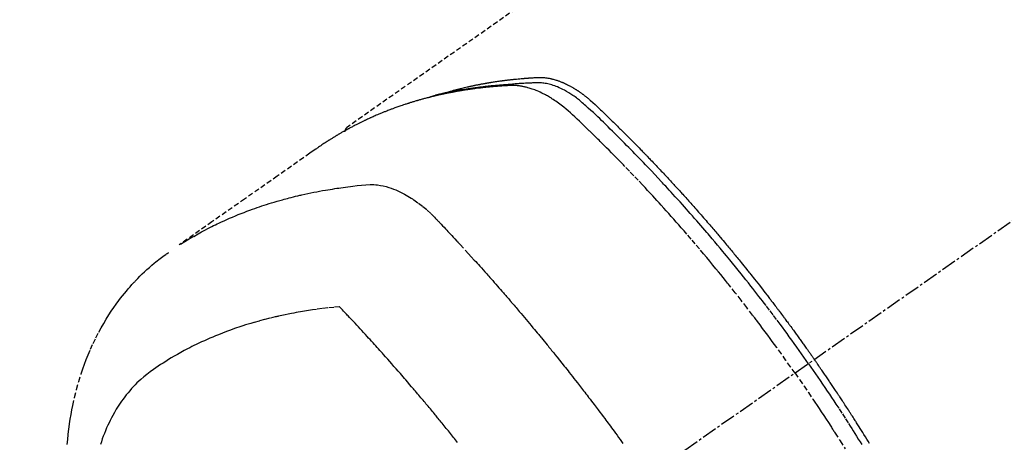
# Model space of a CAD drawing. Units: inches. Extents: x 0 to 26473, y -25 to 8845.
# Drawn here: x 2114 to 2164, y 7041 to 7062 of the extents above; entities that cross this region are included whole.
import ezdxf

# ---------------------------------------------------------------- set-up
doc = ezdxf.new("R2010")
doc.units = ezdxf.units.IN
doc.header["$MEASUREMENT"] = 0
doc.linetypes.add('CENTER2', pattern=[1.125, 0.75, -0.125, 0.125, -0.125])
doc.linetypes.add('HIDDEN', pattern=[0.375, 0.25, -0.125])
doc.layers.add('150-機器', color=8, linetype='Continuous')

# ---------------------------------------------------------------- blocks, each defined once
blk = doc.blocks.new('F402_H')
at = {"layer": '150-機器', "color": 13, "linetype": 'CENTER2'}
blk.add_line((0, 0), (244.018, -170.863), dxfattribs=at)
at = {"layer": '150-機器', "color": 13, "linetype": 'HIDDEN'}
blk.add_line((167.274, -89.124), (227.617, -131.376), dxfattribs=at)
for points in [[(222.87, -129.707), (222.806, -129.686), (222.741, -129.666), (222.677, -129.646), (222.612, -129.626), (222.558, -129.611), (222.503, -129.595), (222.448, -129.58), (222.393, -129.566), (222.37, -129.559), (222.347, -129.553), (222.325, -129.547), (222.302, -129.541), (222.265, -129.531), (222.228, -129.522), (222.192, -129.512), (222.155, -129.502), (222.123, -129.494), (222.09, -129.486), (222.058, -129.477), (222.026, -129.469), (221.989, -129.46), (221.951, -129.451), (221.914, -129.442), (221.877, -129.433), (221.812, -129.418), (221.747, -129.402), (221.682, -129.387), (221.617, -129.372), (221.589, -129.365), (221.561, -129.359), (221.533, -129.353), (221.505, -129.347), (221.477, -129.341), (221.449, -129.335), (221.42, -129.328), (221.392, -129.322), (221.364, -129.317), (221.335, -129.311), (221.307, -129.305), (221.278, -129.299), (221.259, -129.295), (221.241, -129.291), (221.222, -129.287), (221.203, -129.283), (221.165, -129.275), (221.128, -129.268), (221.09, -129.261), (221.052, -129.254), (221.023, -129.248), (220.995, -129.242), (220.966, -129.236), (220.938, -129.231), (220.899, -129.224), (220.861, -129.217), (220.823, -129.21), (220.785, -129.203), (220.757, -129.198), (220.728, -129.193), (220.699, -129.188), (220.671, -129.183), (220.642, -129.178), (220.613, -129.173), (220.584, -129.168), (220.555, -129.163), (220.536, -129.16), (220.517, -129.156), (220.497, -129.153), (220.478, -129.15), (220.459, -129.147), (220.44, -129.144), (220.42, -129.141), (220.401, -129.138), (220.353, -129.13), (220.305, -129.122), (220.257, -129.115), (220.208, -129.107), (220.17, -129.101), (220.131, -129.096), (220.092, -129.09), (220.054, -129.084), (220.015, -129.079), (219.976, -129.073), (219.937, -129.068), (219.897, -129.062), (219.873, -129.059), (219.849, -129.056), (219.824, -129.053), (219.8, -129.05), (219.756, -129.045), (219.712, -129.039), (219.668, -129.034), (219.624, -129.028), (219.585, -129.024), (219.546, -129.019), (219.506, -129.014), (219.467, -129.009), (219.438, -129.006), (219.408, -129.003), (219.379, -129), (219.349, -128.997), (219.32, -128.993), (219.29, -128.99), (219.26, -128.987), (219.23, -128.984), (219.211, -128.982), (219.191, -128.98), (219.171, -128.978), (219.152, -128.976), (219.072, -128.969), (218.993, -128.961), (218.913, -128.954), (218.834, -128.947), (218.804, -128.945), (218.774, -128.943), (218.744, -128.94), (218.715, -128.938), (218.685, -128.936), (218.655, -128.933), (218.625, -128.931), (218.595, -128.928), (218.575, -128.927), (218.555, -128.926), (218.535, -128.924), (218.514, -128.923), (218.464, -128.92), (218.414, -128.917), (218.364, -128.914), (218.314, -128.911), (218.263, -128.908), (218.213, -128.905), (218.163, -128.902), (218.112, -128.9), (218.071, -128.898), (218.03, -128.896), (217.989, -128.895), (217.947, -128.895), (217.907, -128.896), (217.866, -128.897), (217.825, -128.9), (217.785, -128.903), (217.746, -128.907), (217.707, -128.911), (217.668, -128.916), (217.63, -128.921), (217.59, -128.927), (217.55, -128.934), (217.51, -128.941), (217.47, -128.949), (217.442, -128.955), (217.414, -128.962), (217.386, -128.968), (217.358, -128.975), (217.31, -128.988), (217.262, -129), (217.215, -129.014), (217.167, -129.028), (217.135, -129.039), (217.103, -129.049), (217.071, -129.06), (217.04, -129.072), (217.004, -129.085), (216.969, -129.098), (216.933, -129.112), (216.898, -129.126), (216.872, -129.136), (216.846, -129.147), (216.82, -129.158), (216.795, -129.169), (216.745, -129.191), (216.696, -129.214), (216.647, -129.237), (216.599, -129.261), (216.563, -129.279), (216.527, -129.298), (216.492, -129.317), (216.456, -129.336), (216.426, -129.352), (216.397, -129.369), (216.367, -129.385), (216.338, -129.402), (216.318, -129.414), (216.299, -129.426), (216.279, -129.438), (216.26, -129.45), (216.237, -129.464), (216.214, -129.478), (216.191, -129.492), (216.168, -129.506), (216.148, -129.519), (216.129, -129.531), (216.109, -129.544), (216.09, -129.557), (216.067, -129.573), (216.044, -129.588), (216.021, -129.604), (215.998, -129.62), (215.975, -129.636), (215.952, -129.652), (215.929, -129.668), (215.906, -129.684), (215.886, -129.698), (215.867, -129.712), (215.847, -129.727), (215.828, -129.741), (215.805, -129.758), (215.783, -129.775), (215.76, -129.792), (215.738, -129.81), (215.709, -129.832), (215.68, -129.855), (215.651, -129.878), (215.623, -129.901), (215.6, -129.919), (215.578, -129.937), (215.556, -129.956), (215.535, -129.974), (215.513, -129.993), (215.491, -130.012), (215.469, -130.03), (215.447, -130.049), (215.331, -130.152), (215.218, -130.257), (215.106, -130.364), (214.995, -130.471), (214.942, -130.521), (214.888, -130.572), (214.835, -130.623), (214.782, -130.673), (214.755, -130.699), (214.729, -130.724), (214.702, -130.75), (214.675, -130.775), (214.609, -130.839), (214.543, -130.903), (214.477, -130.967), (214.411, -131.031), (214.358, -131.083), (214.305, -131.134), (214.252, -131.186), (214.2, -131.237), (214.147, -131.289), (214.094, -131.341), (214.041, -131.393), (213.989, -131.445), (213.949, -131.484), (213.909, -131.523), (213.87, -131.562), (213.831, -131.601), (213.791, -131.64), (213.752, -131.679), (213.713, -131.718), (213.673, -131.758), (213.621, -131.81), (213.568, -131.863), (213.515, -131.916), (213.463, -131.968), (213.45, -131.981), (213.437, -131.994), (213.423, -132.007), (213.41, -132.02), (213.371, -132.06), (213.332, -132.1), (213.293, -132.14), (213.254, -132.18), (213.175, -132.259), (213.097, -132.339), (213.019, -132.419), (212.94, -132.498), (212.901, -132.538), (212.862, -132.578), (212.824, -132.618), (212.785, -132.658), (212.758, -132.685), (212.732, -132.712), (212.706, -132.739), (212.68, -132.766), (212.654, -132.792), (212.629, -132.819), (212.603, -132.846), (212.577, -132.873), (212.538, -132.914), (212.499, -132.954), (212.46, -132.995), (212.421, -133.035), (212.369, -133.09), (212.317, -133.144), (212.266, -133.198), (212.214, -133.252), (212.162, -133.307), (212.11, -133.361), (212.058, -133.416), (212.007, -133.47), (211.955, -133.525), (211.904, -133.579), (211.852, -133.634), (211.801, -133.689), (211.75, -133.744), (211.699, -133.799), (211.648, -133.853), (211.596, -133.908), (211.545, -133.964), (211.494, -134.019), (211.443, -134.074), (211.392, -134.129), (211.353, -134.171), (211.315, -134.213), (211.277, -134.254), (211.239, -134.296), (211.175, -134.365), (211.112, -134.435), (211.048, -134.504), (210.985, -134.573), (210.946, -134.615), (210.908, -134.657), (210.87, -134.699), (210.832, -134.741), (210.781, -134.797), (210.731, -134.853), (210.68, -134.909), (210.63, -134.965), (210.579, -135.022), (210.529, -135.078), (210.479, -135.134), (210.428, -135.191), (210.378, -135.247), (210.328, -135.304), (210.278, -135.36), (210.227, -135.417), (210.165, -135.488), (210.102, -135.559), (210.039, -135.63), (209.977, -135.701), (209.914, -135.773), (209.852, -135.844), (209.789, -135.915), (209.727, -135.987), (209.665, -136.058), (209.603, -136.13), (209.541, -136.202), (209.479, -136.273), (209.429, -136.331), (209.38, -136.389), (209.33, -136.447), (209.281, -136.504), (209.231, -136.563), (209.181, -136.621), (209.132, -136.679), (209.082, -136.737), (209.046, -136.781), (209.009, -136.824), (208.972, -136.868), (208.935, -136.911), (208.873, -136.984), (208.812, -137.057), (208.75, -137.13), (208.689, -137.203), (208.64, -137.262), (208.592, -137.321), (208.543, -137.379), (208.494, -137.438), (208.446, -137.497), (208.397, -137.555), (208.348, -137.614), (208.299, -137.673), (208.251, -137.732), (208.202, -137.79), (208.154, -137.849), (208.105, -137.908), (208.057, -137.967), (208.009, -138.027), (207.961, -138.086), (207.913, -138.145), (207.841, -138.234), (207.768, -138.323), (207.696, -138.412), (207.624, -138.502), (207.588, -138.546), (207.552, -138.591), (207.517, -138.635), (207.481, -138.68), (207.421, -138.755), (207.362, -138.83), (207.302, -138.905), (207.243, -138.98), (207.16, -139.085), (207.077, -139.19), (206.994, -139.295), (206.912, -139.401), (206.841, -139.491), (206.77, -139.582), (206.7, -139.673), (206.629, -139.764), (206.594, -139.81), (206.559, -139.855), (206.523, -139.901), (206.488, -139.947), (206.459, -139.985), (206.429, -140.024), (206.399, -140.063), (206.37, -140.101), (206.33, -140.154), (206.289, -140.207), (206.249, -140.26), (206.208, -140.313), (206.185, -140.344), (206.162, -140.375), (206.138, -140.406), (206.115, -140.436), (206.091, -140.467), (206.068, -140.497), (206.045, -140.528), (206.022, -140.559), (206.01, -140.574), (205.999, -140.59), (205.987, -140.605), (205.976, -140.62), (205.93, -140.682), (205.884, -140.744), (205.838, -140.805), (205.792, -140.866), (205.769, -140.897), (205.746, -140.928), (205.723, -140.959), (205.7, -140.989), (205.665, -141.035), (205.631, -141.082), (205.596, -141.128), (205.562, -141.174), (205.539, -141.205), (205.516, -141.236), (205.493, -141.267), (205.47, -141.298), (205.425, -141.359), (205.379, -141.421), (205.334, -141.483), (205.289, -141.544), (205.255, -141.591), (205.221, -141.638), (205.187, -141.684), (205.154, -141.731), (205.12, -141.777), (205.086, -141.824), (205.052, -141.871), (205.018, -141.917), (204.984, -141.964), (204.95, -142.01), (204.916, -142.057), (204.883, -142.104), (204.849, -142.15), (204.816, -142.197), (204.782, -142.244), (204.749, -142.291), (204.716, -142.338), (204.682, -142.385), (204.649, -142.431), (204.616, -142.478), (204.593, -142.509), (204.571, -142.541), (204.549, -142.572), (204.527, -142.603), (204.502, -142.638), (204.478, -142.672), (204.453, -142.707), (204.429, -142.742), (204.414, -142.762), (204.4, -142.782), (204.386, -142.802), (204.371, -142.823), (204.355, -142.846), (204.338, -142.87), (204.322, -142.893), (204.305, -142.917), (204.289, -142.94), (204.272, -142.963), (204.256, -142.987), (204.24, -143.01)], [(204.534, -143.216), (204.651, -143.05), (204.768, -142.884), (204.885, -142.718), (205.003, -142.552), (205.126, -142.381), (205.25, -142.21), (205.374, -142.039), (205.498, -141.868), (205.613, -141.71), (205.729, -141.552), (205.845, -141.395), (205.962, -141.237), (206.136, -141.004), (206.311, -140.771), (206.487, -140.539), (206.664, -140.307), (206.752, -140.192), (206.841, -140.078), (206.929, -139.963), (207.018, -139.849), (207.119, -139.719), (207.221, -139.588), (207.323, -139.459), (207.425, -139.329), (207.546, -139.176), (207.667, -139.023), (207.789, -138.87), (207.911, -138.718), (208.052, -138.543), (208.193, -138.368), (208.335, -138.194), (208.478, -138.02), (208.563, -137.916), (208.649, -137.812), (208.735, -137.708), (208.821, -137.605), (208.955, -137.444), (209.089, -137.284), (209.224, -137.124), (209.359, -136.964), (209.427, -136.884), (209.495, -136.804), (209.563, -136.725), (209.631, -136.645), (209.728, -136.532), (209.826, -136.419), (209.923, -136.306), (210.021, -136.194), (210.128, -136.07), (210.236, -135.947), (210.345, -135.824), (210.453, -135.701), (210.552, -135.59), (210.65, -135.479), (210.749, -135.368), (210.848, -135.257), (210.967, -135.125), (211.086, -134.992), (211.205, -134.861), (211.325, -134.729), (211.415, -134.631), (211.505, -134.532), (211.596, -134.434), (211.686, -134.337), (211.737, -134.282), (211.787, -134.228), (211.837, -134.174), (211.888, -134.12), (212.059, -133.937), (212.231, -133.754), (212.403, -133.572), (212.576, -133.39), (212.688, -133.274), (212.801, -133.157), (212.913, -133.041), (213.026, -132.925), (213.128, -132.819), (213.23, -132.714), (213.333, -132.609), (213.436, -132.504), (213.538, -132.4), (213.641, -132.295), (213.744, -132.191), (213.847, -132.086), (213.971, -131.962), (214.095, -131.838), (214.219, -131.714), (214.344, -131.59), (214.458, -131.477), (214.572, -131.365), (214.687, -131.252), (214.801, -131.14), (214.895, -131.048), (214.988, -130.956), (215.082, -130.865), (215.177, -130.775), (215.304, -130.658), (215.433, -130.543), (215.562, -130.428), (215.69, -130.312), (215.746, -130.261), (215.801, -130.21), (215.858, -130.16), (215.914, -130.11), (215.96, -130.071), (216.006, -130.033), (216.053, -129.996), (216.1, -129.959), (216.156, -129.917), (216.212, -129.875), (216.269, -129.834), (216.326, -129.795), (216.43, -129.726), (216.536, -129.66), (216.643, -129.597), (216.752, -129.538), (216.838, -129.493), (216.926, -129.452), (217.014, -129.412), (217.103, -129.374), (217.171, -129.347), (217.24, -129.322), (217.309, -129.298), (217.379, -129.275), (217.447, -129.255), (217.516, -129.237), (217.585, -129.221), (217.654, -129.206), (217.715, -129.194), (217.776, -129.184), (217.837, -129.176), (217.898, -129.17), (217.977, -129.166), (218.055, -129.165), (218.133, -129.167), (218.212, -129.169), (218.248, -129.17), (218.285, -129.172), (218.322, -129.173), (218.358, -129.174), (218.4, -129.176), (218.442, -129.177), (218.485, -129.179), (218.527, -129.18), (218.615, -129.184), (218.703, -129.189), (218.791, -129.194), (218.879, -129.199), (218.915, -129.201), (218.951, -129.203), (218.987, -129.206), (219.024, -129.208), (219.073, -129.211), (219.122, -129.215), (219.172, -129.219), (219.221, -129.223), (219.284, -129.23), (219.348, -129.238), (219.411, -129.245), (219.474, -129.252), (219.522, -129.255), (219.571, -129.258), (219.619, -129.261), (219.668, -129.263), (219.702, -129.265), (219.735, -129.268), (219.769, -129.27), (219.803, -129.273), (219.903, -129.28), (220.004, -129.288), (220.105, -129.296), (220.205, -129.305), (220.258, -129.309), (220.31, -129.314), (220.363, -129.319), (220.416, -129.324), (220.453, -129.328), (220.491, -129.332), (220.529, -129.336), (220.567, -129.34), (220.605, -129.345), (220.643, -129.349), (220.681, -129.353), (220.719, -129.357), (220.771, -129.363), (220.822, -129.37), (220.874, -129.376), (220.926, -129.382), (220.983, -129.39), (221.04, -129.397), (221.096, -129.404), (221.153, -129.412), (221.19, -129.417), (221.228, -129.422), (221.265, -129.428), (221.303, -129.433), (221.34, -129.438), (221.377, -129.443), (221.415, -129.448), (221.452, -129.454), (221.49, -129.459), (221.527, -129.465), (221.564, -129.47), (221.601, -129.476), (221.675, -129.488), (221.75, -129.499), (221.824, -129.511), (221.898, -129.522), (221.926, -129.527), (221.954, -129.532), (221.982, -129.536), (222.01, -129.541), (222.056, -129.548), (222.102, -129.556), (222.149, -129.564), (222.195, -129.572), (222.246, -129.581), (222.297, -129.59), (222.347, -129.6), (222.398, -129.609), (222.457, -129.62), (222.517, -129.632), (222.576, -129.644), (222.635, -129.656), (222.662, -129.662), (222.689, -129.668), (222.716, -129.673), (222.743, -129.679), (222.797, -129.691), (222.851, -129.703), (222.906, -129.716), (222.96, -129.729), (223, -129.738), (223.04, -129.748), (223.08, -129.758), (223.121, -129.768), (223.147, -129.775), (223.174, -129.782), (223.201, -129.789), (223.227, -129.797), (223.284, -129.812), (223.341, -129.829), (223.398, -129.845), (223.454, -129.862)], [(205.21, -143.69), (205.437, -143.368), (205.665, -143.048), (205.894, -142.727), (206.124, -142.408), (206.236, -142.255), (206.348, -142.102), (206.461, -141.949), (206.574, -141.796), (206.703, -141.622), (206.833, -141.448), (206.964, -141.275), (207.094, -141.101), (207.127, -141.058), (207.159, -141.015), (207.192, -140.972), (207.225, -140.929), (207.253, -140.891), (207.282, -140.854), (207.31, -140.817), (207.339, -140.78), (207.624, -140.409), (207.911, -140.04), (208.2, -139.673), (208.49, -139.306), (208.54, -139.243), (208.591, -139.18), (208.642, -139.117), (208.692, -139.054), (208.811, -138.907), (208.93, -138.76), (209.049, -138.613), (209.169, -138.467), (209.323, -138.279), (209.478, -138.092), (209.633, -137.906), (209.789, -137.72), (209.997, -137.473), (210.206, -137.227), (210.416, -136.981), (210.626, -136.737), (210.697, -136.656), (210.767, -136.575), (210.837, -136.494), (210.908, -136.413), (211.032, -136.272), (211.156, -136.131), (211.28, -135.99), (211.405, -135.85), (211.529, -135.71), (211.654, -135.571), (211.779, -135.432), (211.905, -135.293), (212.013, -135.175), (212.121, -135.057), (212.229, -134.938), (212.337, -134.82), (212.464, -134.683), (212.591, -134.547), (212.718, -134.41), (212.845, -134.274), (213.064, -134.042), (213.283, -133.811), (213.503, -133.581), (213.724, -133.351), (213.761, -133.314), (213.797, -133.276), (213.834, -133.238), (213.871, -133.2), (214, -133.068), (214.13, -132.936), (214.26, -132.804), (214.39, -132.672), (214.519, -132.541), (214.65, -132.41), (214.78, -132.28), (214.911, -132.15), (214.967, -132.095), (215.023, -132.039), (215.079, -131.984), (215.136, -131.928), (215.323, -131.745), (215.511, -131.562), (215.699, -131.38), (215.888, -131.198), (216.001, -131.09), (216.114, -130.982), (216.228, -130.874), (216.343, -130.768), (216.45, -130.669), (216.56, -130.573), (216.67, -130.477), (216.783, -130.384), (216.848, -130.332), (216.915, -130.281), (216.982, -130.23), (217.05, -130.18), (217.116, -130.133), (217.183, -130.087), (217.251, -130.042), (217.319, -129.997), (217.349, -129.978), (217.378, -129.959), (217.408, -129.94), (217.438, -129.922), (217.493, -129.888), (217.548, -129.856), (217.603, -129.825), (217.659, -129.794), (217.697, -129.773), (217.735, -129.753), (217.773, -129.733), (217.811, -129.714), (217.886, -129.677), (217.961, -129.641), (218.037, -129.606), (218.114, -129.573), (218.176, -129.548), (218.239, -129.523), (218.302, -129.5), (218.365, -129.477), (218.418, -129.46), (218.471, -129.443), (218.525, -129.426), (218.578, -129.411), (218.623, -129.399), (218.667, -129.388), (218.712, -129.377), (218.757, -129.367), (218.792, -129.359), (218.828, -129.352), (218.864, -129.345), (218.901, -129.339), (218.936, -129.333), (218.971, -129.327), (219.006, -129.322), (219.042, -129.318), (219.095, -129.312), (219.149, -129.307), (219.202, -129.303), (219.256, -129.3), (219.297, -129.299), (219.338, -129.298), (219.379, -129.298), (219.42, -129.299), (219.453, -129.3), (219.485, -129.302), (219.518, -129.303), (219.551, -129.305), (219.587, -129.307), (219.623, -129.309), (219.659, -129.311), (219.695, -129.313), (219.738, -129.316), (219.781, -129.318), (219.824, -129.321), (219.867, -129.324), (219.903, -129.326), (219.938, -129.328), (219.974, -129.331), (220.01, -129.334), (220.046, -129.336), (220.081, -129.339), (220.117, -129.342), (220.153, -129.345), (220.188, -129.348), (220.224, -129.35), (220.26, -129.353), (220.295, -129.356), (220.331, -129.359), (220.366, -129.362), (220.401, -129.365), (220.437, -129.368), (220.482, -129.373), (220.527, -129.377), (220.572, -129.382), (220.617, -129.386), (220.657, -129.39), (220.696, -129.395), (220.736, -129.399), (220.775, -129.403), (220.811, -129.407), (220.846, -129.411), (220.881, -129.415), (220.916, -129.419), (220.979, -129.426), (221.042, -129.433), (221.105, -129.441), (221.168, -129.449), (221.189, -129.452), (221.21, -129.455), (221.231, -129.458), (221.252, -129.46), (221.293, -129.466), (221.335, -129.472), (221.377, -129.478), (221.418, -129.483), (221.453, -129.488), (221.488, -129.493), (221.522, -129.497), (221.557, -129.502), (221.584, -129.507), (221.612, -129.511), (221.639, -129.515), (221.667, -129.52), (221.701, -129.525), (221.736, -129.53), (221.77, -129.536), (221.805, -129.541), (221.832, -129.545), (221.86, -129.55), (221.887, -129.554), (221.915, -129.559), (221.942, -129.563), (221.969, -129.568), (221.997, -129.573), (222.024, -129.578), (222.045, -129.581), (222.065, -129.584), (222.086, -129.588), (222.106, -129.591), (222.147, -129.598), (222.188, -129.606), (222.229, -129.613), (222.27, -129.621), (222.297, -129.626), (222.324, -129.631), (222.351, -129.637), (222.379, -129.642), (222.412, -129.648), (222.446, -129.655), (222.48, -129.661), (222.514, -129.667), (222.541, -129.673), (222.568, -129.678), (222.595, -129.684), (222.622, -129.689), (222.662, -129.698), (222.703, -129.706), (222.743, -129.714), (222.783, -129.723), (222.81, -129.728), (222.837, -129.734), (222.864, -129.74), (222.891, -129.746), (222.931, -129.754), (222.971, -129.763), (223.011, -129.772), (223.051, -129.782), (223.084, -129.789), (223.117, -129.797), (223.15, -129.805), (223.183, -129.812), (223.21, -129.818), (223.237, -129.825), (223.264, -129.831), (223.29, -129.837), (223.33, -129.847), (223.37, -129.856), (223.409, -129.866), (223.449, -129.876), (223.482, -129.885), (223.515, -129.893), (223.548, -129.901), (223.581, -129.91), (223.627, -129.922), (223.673, -129.934), (223.718, -129.946), (223.764, -129.958), (223.803, -129.969), (223.842, -129.98), (223.882, -129.99), (223.921, -130.001), (223.96, -130.012), (223.999, -130.022), (224.038, -130.033), (224.077, -130.044), (224.102, -130.052), (224.128, -130.06), (224.154, -130.068), (224.18, -130.075), (224.219, -130.087), (224.257, -130.098), (224.296, -130.11), (224.334, -130.121), (224.373, -130.133), (224.412, -130.145), (224.45, -130.157), (224.489, -130.169), (224.514, -130.177), (224.54, -130.185), (224.566, -130.193), (224.591, -130.201), (224.629, -130.214), (224.668, -130.226), (224.706, -130.239), (224.744, -130.251), (224.807, -130.272), (224.871, -130.293), (224.934, -130.314), (224.997, -130.336), (225.048, -130.353), (225.098, -130.371), (225.148, -130.389), (225.198, -130.407), (225.236, -130.421), (225.273, -130.434), (225.31, -130.448), (225.347, -130.462), (225.385, -130.476), (225.422, -130.49), (225.46, -130.504), (225.497, -130.518), (225.547, -130.537), (225.596, -130.556), (225.645, -130.576), (225.695, -130.595), (225.732, -130.61), (225.769, -130.624), (225.806, -130.639), (225.843, -130.654), (225.879, -130.669), (225.916, -130.684), (225.953, -130.699), (225.989, -130.714), (226.05, -130.74), (226.111, -130.765), (226.171, -130.792), (226.232, -130.818), (226.28, -130.839), (226.328, -130.86), (226.376, -130.882), (226.424, -130.903), (226.448, -130.914), (226.472, -130.924), (226.497, -130.935), (226.521, -130.946), (226.568, -130.968), (226.616, -130.99), (226.664, -131.012), (226.711, -131.034), (226.735, -131.046), (226.758, -131.057), (226.782, -131.068), (226.806, -131.08), (226.841, -131.097), (226.877, -131.114), (226.912, -131.131), (226.947, -131.149), (226.971, -131.16), (226.994, -131.171), (227.017, -131.183), (227.041, -131.194), (227.076, -131.212), (227.111, -131.229), (227.146, -131.247), (227.181, -131.265), (227.228, -131.289), (227.274, -131.313), (227.32, -131.337), (227.367, -131.362), (227.401, -131.38), (227.436, -131.399), (227.47, -131.417), (227.505, -131.436), (227.528, -131.448), (227.551, -131.46), (227.574, -131.473), (227.597, -131.485), (227.62, -131.498), (227.643, -131.51), (227.666, -131.522), (227.689, -131.535), (227.702, -131.543), (227.716, -131.55), (227.729, -131.558), (227.743, -131.566), (227.775, -131.584), (227.807, -131.602), (227.839, -131.62), (227.871, -131.638), (227.905, -131.657), (227.939, -131.677), (227.973, -131.696), (228.006, -131.716), (228.029, -131.729), (228.051, -131.742), (228.073, -131.756), (228.096, -131.769), (228.118, -131.782), (228.141, -131.795), (228.163, -131.809), (228.185, -131.822), (228.208, -131.835), (228.23, -131.849), (228.253, -131.863), (228.275, -131.876), (228.286, -131.883), (228.297, -131.89), (228.308, -131.897), (228.319, -131.904), (228.352, -131.924), (228.385, -131.945), (228.418, -131.965), (228.451, -131.986), (228.473, -132), (228.495, -132.014), (228.517, -132.028), (228.539, -132.042), (228.561, -132.055), (228.583, -132.069), (228.605, -132.083), (228.627, -132.097), (228.682, -132.132), (228.736, -132.168), (228.791, -132.204), (228.845, -132.24), (228.899, -132.276), (228.953, -132.313), (229.006, -132.35), (229.06, -132.387), (229.096, -132.412), (229.132, -132.437), (229.168, -132.462), (229.204, -132.487), (229.277, -132.537), (229.35, -132.589), (229.423, -132.64), (229.496, -132.691), (231.129, -133.837), (232.764, -134.982), (234.399, -136.126), (236.034, -137.269)], [(227.606, -131.368), (227.607, -131.369), (227.61, -131.371), (227.611, -131.372), (227.613, -131.373), (227.615, -131.375), (227.617, -131.376), (227.619, -131.377), (227.62, -131.379), (227.622, -131.38), (227.624, -131.381), (227.626, -131.383), (227.627, -131.384), (227.629, -131.386), (227.631, -131.387), (227.633, -131.388), (227.634, -131.39), (227.636, -131.392), (227.638, -131.393), (227.64, -131.394), (227.641, -131.396), (227.642, -131.398), (227.645, -131.399), (227.646, -131.401), (227.648, -131.402), (227.649, -131.404), (227.651, -131.406), (227.653, -131.407), (227.654, -131.409), (227.655, -131.41), (227.656, -131.412), (227.659, -131.414), (227.66, -131.416), (227.662, -131.417), (227.663, -131.419), (227.665, -131.421), (227.666, -131.423), (227.668, -131.424), (227.669, -131.426), (227.67, -131.427), (227.672, -131.43), (227.673, -131.431), (227.675, -131.433), (227.676, -131.435), (227.677, -131.437), (227.68, -131.438), (227.681, -131.44), (227.682, -131.442), (227.683, -131.443), (227.684, -131.445), (227.686, -131.448), (227.687, -131.45), (227.689, -131.451), (227.69, -131.453), (227.691, -131.455), (227.692, -131.457), (227.693, -131.459), (227.695, -131.461), (227.697, -131.462), (227.698, -131.464), (227.699, -131.466), (227.7, -131.468), (227.701, -131.47), (227.702, -131.472), (227.704, -131.475), (227.705, -131.477), (227.706, -131.479), (227.707, -131.481), (227.708, -131.483), (227.709, -131.485), (227.71, -131.487), (227.711, -131.489), (227.712, -131.49), (227.714, -131.492), (227.715, -131.495), (227.716, -131.497), (227.718, -131.499), (227.718, -131.502), (227.719, -131.504), (227.72, -131.506), (227.721, -131.508), (227.722, -131.51), (227.723, -131.511), (227.724, -131.514), (227.725, -131.516), (227.726, -131.518), (227.727, -131.52), (227.728, -131.523), (227.729, -131.525), (227.73, -131.527), (227.731, -131.529), (227.731, -131.532), (227.732, -131.534), (227.733, -131.535), (227.734, -131.538), (227.735, -131.54), (227.735, -131.543), (227.736, -131.545), (227.737, -131.547), (227.738, -131.55), (227.739, -131.552), (227.74, -131.554), (227.741, -131.556), (227.74, -131.559), (227.741, -131.561), (227.742, -131.563), (227.743, -131.565), (227.743, -131.568), (227.744, -131.57), (227.745, -131.573), (227.746, -131.575), (227.746, -131.577), (227.747, -131.579), (227.747, -131.582), (227.748, -131.585), (227.749, -131.586), (227.749, -131.589), (227.749, -131.591), (227.75, -131.593), (227.75, -131.596), (227.751, -131.599), (227.752, -131.601), (227.752, -131.603), (227.752, -131.606), (227.753, -131.608), (227.754, -131.611), (227.753, -131.613), (227.754, -131.616)], [(235.962, -137.238), (235.746, -137.105), (235.528, -136.974), (235.31, -136.845), (235.09, -136.719), (234.919, -136.624), (234.746, -136.532), (234.572, -136.442), (234.397, -136.353), (234.311, -136.31), (234.224, -136.268), (234.137, -136.225), (234.05, -136.184), (233.917, -136.122), (233.784, -136.061), (233.65, -136.001), (233.516, -135.942), (233.371, -135.879), (233.225, -135.818), (233.079, -135.758), (232.932, -135.699), (232.789, -135.644), (232.647, -135.589), (232.504, -135.536), (232.36, -135.484), (232.246, -135.444), (232.132, -135.404), (232.018, -135.365), (231.903, -135.326), (231.78, -135.286), (231.657, -135.246), (231.534, -135.208), (231.41, -135.17), (231.274, -135.129), (231.138, -135.089), (231.002, -135.05), (230.865, -135.012), (230.782, -134.989), (230.698, -134.967), (230.615, -134.945), (230.531, -134.923), (230.425, -134.896), (230.318, -134.869), (230.212, -134.843), (230.105, -134.817), (230.053, -134.805), (230.001, -134.793), (229.949, -134.781), (229.897, -134.769), (229.747, -134.736), (229.597, -134.703), (229.447, -134.672), (229.296, -134.642), (229.152, -134.613), (229.007, -134.586), (228.862, -134.559), (228.717, -134.534), (228.601, -134.514), (228.485, -134.495), (228.369, -134.477), (228.253, -134.459), (228.148, -134.443), (228.042, -134.428), (227.937, -134.412), (227.832, -134.398), (227.709, -134.382), (227.587, -134.367), (227.464, -134.352), (227.342, -134.336), (227.127, -134.308), (226.912, -134.282), (226.697, -134.263), (226.482, -134.253), (226.387, -134.254), (226.292, -134.258), (226.197, -134.265), (226.103, -134.274), (225.96, -134.296), (225.819, -134.324), (225.679, -134.359), (225.54, -134.4), (225.425, -134.438), (225.312, -134.479), (225.2, -134.524), (225.09, -134.572), (224.92, -134.653), (224.754, -134.739), (224.59, -134.832), (224.43, -134.93), (224.396, -134.951), (224.362, -134.973), (224.328, -134.996), (224.294, -135.018), (224.063, -135.179), (223.839, -135.349), (223.623, -135.53), (223.418, -135.722), (223.363, -135.779), (223.308, -135.836), (223.253, -135.893), (223.199, -135.951), (223.171, -135.98), (223.144, -136.009), (223.116, -136.037), (223.089, -136.066), (223.068, -136.088), (223.048, -136.109), (223.027, -136.131), (223.007, -136.152), (222.931, -136.232), (222.856, -136.311), (222.78, -136.39), (222.705, -136.47), (222.643, -136.535), (222.582, -136.601), (222.52, -136.666), (222.459, -136.732), (222.386, -136.809), (222.319, -136.88), (222.24, -136.964), (222.131, -137.082), (222.098, -137.119), (222.068, -137.152), (222.049, -137.172), (222.05, -137.171), (222.055, -137.165), (222.063, -137.157), (222.07, -137.148), (222.077, -137.141), (222.081, -137.137), (222.056, -137.163), (222.015, -137.208), (221.969, -137.259), (221.723, -137.528), (221.554, -137.712), (221.416, -137.863), (221.263, -138.031), (221.195, -138.106), (221.127, -138.18), (221.06, -138.255), (220.992, -138.33), (220.905, -138.428), (220.817, -138.526), (220.729, -138.624), (220.642, -138.723), (220.588, -138.783), (220.534, -138.844), (220.48, -138.904), (220.426, -138.965), (220.345, -139.056), (220.265, -139.147), (220.185, -139.239), (220.105, -139.33), (220.031, -139.415), (219.957, -139.499), (219.884, -139.584), (219.81, -139.668), (219.77, -139.714), (219.73, -139.76), (219.69, -139.806), (219.65, -139.852), (219.604, -139.906), (219.557, -139.96), (219.511, -140.015), (219.464, -140.069), (219.451, -140.085), (219.438, -140.1), (219.424, -140.116), (219.411, -140.131), (219.364, -140.186), (219.318, -140.24), (219.271, -140.294), (219.225, -140.348), (219.172, -140.41), (219.119, -140.473), (219.066, -140.535), (219.013, -140.598), (218.927, -140.699), (218.841, -140.801), (218.755, -140.902), (218.67, -141.004), (218.584, -141.106), (218.498, -141.208), (218.413, -141.311), (218.327, -141.413), (218.255, -141.5), (218.182, -141.587), (218.11, -141.674), (218.038, -141.761), (218.005, -141.801), (217.973, -141.841), (217.94, -141.881), (217.907, -141.92), (217.836, -142.008), (217.764, -142.096), (217.692, -142.183), (217.62, -142.271), (217.575, -142.327), (217.529, -142.383), (217.484, -142.438), (217.439, -142.494), (217.393, -142.55), (217.348, -142.607), (217.302, -142.663), (217.257, -142.719), (217.25, -142.727), (217.244, -142.735), (217.237, -142.743), (217.231, -142.751), (217.114, -142.895), (216.997, -143.041), (216.881, -143.186), (216.766, -143.332), (216.701, -143.413), (216.637, -143.494), (216.573, -143.575), (216.509, -143.656), (216.432, -143.754), (216.355, -143.852), (216.278, -143.949), (216.201, -144.047), (216.099, -144.178), (215.997, -144.309), (215.896, -144.44), (215.795, -144.571), (215.737, -144.645), (215.68, -144.719), (215.623, -144.793), (215.566, -144.868), (215.56, -144.876), (215.554, -144.884), (215.547, -144.892), (215.541, -144.9), (215.471, -144.99), (215.402, -145.081), (215.333, -145.173), (215.264, -145.264), (215.214, -145.33), (215.164, -145.396), (215.113, -145.462), (215.063, -145.528), (214.982, -145.636), (214.901, -145.744), (214.82, -145.853), (214.738, -145.961), (214.682, -146.036), (214.626, -146.111), (214.57, -146.186), (214.514, -146.261), (214.451, -146.345), (214.39, -146.428), (214.328, -146.512), (214.266, -146.596), (214.192, -146.696), (214.118, -146.797), (214.044, -146.898), (213.97, -146.999), (213.897, -147.1), (213.823, -147.201)], [(241.636, -147.26), (241.613, -147.002), (241.586, -146.744), (241.555, -146.487), (241.52, -146.23), (241.484, -145.996), (241.445, -145.762), (241.402, -145.53), (241.356, -145.298), (241.267, -144.898), (241.169, -144.502), (241.059, -144.108), (240.938, -143.717), (240.858, -143.479), (240.774, -143.243), (240.685, -143.009), (240.592, -142.776), (240.469, -142.485), (240.339, -142.197), (240.201, -141.913), (240.057, -141.632), (239.938, -141.414), (239.815, -141.198), (239.688, -140.986), (239.556, -140.776), (239.436, -140.592), (239.313, -140.412), (239.186, -140.233), (239.057, -140.057), (238.965, -139.936), (238.871, -139.817), (238.776, -139.699), (238.679, -139.582), (238.586, -139.473), (238.492, -139.366), (238.397, -139.26), (238.3, -139.155), (238.281, -139.134), (238.262, -139.114), (238.242, -139.093), (238.223, -139.073), (238.111, -138.956), (237.997, -138.842), (237.882, -138.728), (237.766, -138.616), (237.648, -138.506), (237.528, -138.398), (237.407, -138.292), (237.284, -138.189), (237.21, -138.128), (237.136, -138.069), (237.061, -138.011), (236.986, -137.953), (236.917, -137.902), (236.849, -137.852), (236.779, -137.802), (236.71, -137.753), (236.671, -137.726), (236.632, -137.699), (236.593, -137.672), (236.553, -137.646)], [(222.098, -147.156), (222.15, -147.092), (222.201, -147.027), (222.253, -146.962), (222.305, -146.898), (222.356, -146.834), (222.408, -146.77), (222.46, -146.705), (222.512, -146.641), (222.564, -146.577), (222.615, -146.513), (222.667, -146.449), (222.719, -146.385), (222.771, -146.321), (222.824, -146.257), (222.876, -146.193), (222.923, -146.135), (222.971, -146.078), (223.018, -146.02), (223.066, -145.962), (223.103, -145.916), (223.141, -145.87), (223.179, -145.823), (223.217, -145.777), (223.264, -145.72), (223.312, -145.662), (223.36, -145.605), (223.407, -145.547), (223.464, -145.478), (223.522, -145.41), (223.579, -145.341), (223.636, -145.272), (223.684, -145.215), (223.732, -145.158), (223.78, -145.1), (223.828, -145.043), (223.881, -144.981), (223.934, -144.918), (223.987, -144.856), (224.04, -144.793), (224.073, -144.754), (224.107, -144.714), (224.14, -144.675), (224.174, -144.635), (224.207, -144.596), (224.241, -144.556), (224.275, -144.516), (224.309, -144.477), (224.405, -144.364), (224.502, -144.251), (224.598, -144.139), (224.695, -144.026), (224.763, -143.948), (224.831, -143.87), (224.898, -143.792), (224.966, -143.713), (225.073, -143.591), (225.18, -143.469), (225.287, -143.347), (225.394, -143.225), (225.496, -143.109), (225.598, -142.994), (225.701, -142.878), (225.804, -142.763), (225.867, -142.692), (225.93, -142.621), (225.994, -142.549), (226.058, -142.478), (226.126, -142.402), (226.195, -142.326), (226.264, -142.25), (226.333, -142.174), (226.406, -142.093), (226.48, -142.012), (226.554, -141.932), (226.627, -141.851), (226.716, -141.754), (226.804, -141.657), (226.893, -141.561), (226.982, -141.465), (227.066, -141.374), (227.15, -141.283), (227.234, -141.193), (227.318, -141.102), (227.382, -141.034), (227.446, -140.965), (227.511, -140.896), (227.575, -140.828), (227.62, -140.781), (227.664, -140.733), (227.709, -140.686), (227.754, -140.639), (227.808, -140.581), (227.863, -140.523), (227.917, -140.466), (227.972, -140.408), (227.982, -140.398), (227.992, -140.388), (228.002, -140.377), (228.012, -140.367)], [(228.012, -140.367), (228.301, -140.397), (228.589, -140.428), (228.877, -140.461), (229.165, -140.497), (229.364, -140.525), (229.563, -140.555), (229.761, -140.587), (229.959, -140.62), (230.074, -140.64), (230.188, -140.661), (230.302, -140.682), (230.416, -140.704), (230.577, -140.735), (230.738, -140.768), (230.898, -140.802), (231.058, -140.837), (231.101, -140.847), (231.144, -140.856), (231.187, -140.866), (231.23, -140.876), (231.5, -140.942), (231.769, -141.01), (232.037, -141.081), (232.304, -141.156), (232.441, -141.196), (232.577, -141.237), (232.713, -141.279), (232.848, -141.322), (232.952, -141.356), (233.056, -141.391), (233.16, -141.426), (233.264, -141.462), (233.468, -141.534), (233.671, -141.609), (233.873, -141.685), (234.075, -141.764), (234.216, -141.822), (234.357, -141.881), (234.497, -141.941), (234.637, -142.002), (234.775, -142.064), (234.913, -142.127), (235.05, -142.191), (235.186, -142.257), (235.294, -142.309), (235.401, -142.363), (235.508, -142.417), (235.615, -142.472), (235.785, -142.563), (235.954, -142.655), (236.123, -142.749), (236.29, -142.845), (236.429, -142.928), (236.567, -143.011), (236.705, -143.097), (236.841, -143.183), (236.964, -143.262), (237.086, -143.342), (237.207, -143.424), (237.327, -143.507), (237.491, -143.625), (237.652, -143.748), (237.809, -143.876), (237.962, -144.008), (238.055, -144.093), (238.147, -144.18), (238.236, -144.27), (238.324, -144.361), (238.416, -144.461), (238.507, -144.564), (238.595, -144.668), (238.682, -144.775), (238.762, -144.877), (238.84, -144.981), (238.916, -145.086), (238.989, -145.192), (239.089, -145.342), (239.184, -145.495), (239.275, -145.65), (239.363, -145.807), (239.427, -145.927), (239.488, -146.048), (239.548, -146.17), (239.605, -146.293), (239.666, -146.43), (239.725, -146.567), (239.78, -146.706), (239.834, -146.845), (239.883, -146.98), (239.93, -147.115), (239.974, -147.252)], [(201.48, -147.211), (201.55, -147.097), (201.62, -146.983), (201.691, -146.869), (201.762, -146.756), (201.823, -146.658), (201.884, -146.561), (201.945, -146.463), (202.007, -146.366), (202.037, -146.317), (202.068, -146.268), (202.099, -146.22), (202.13, -146.171), (202.156, -146.13), (202.182, -146.089), (202.208, -146.048), (202.235, -146.007), (202.271, -145.951), (202.307, -145.895), (202.343, -145.839), (202.379, -145.783), (202.4, -145.75), (202.42, -145.718), (202.441, -145.685), (202.462, -145.653), (202.483, -145.62), (202.504, -145.588), (202.525, -145.555), (202.546, -145.523), (202.556, -145.507), (202.567, -145.491), (202.577, -145.475), (202.588, -145.459), (202.63, -145.395), (202.672, -145.331), (202.714, -145.266), (202.756, -145.202), (202.777, -145.17), (202.798, -145.138), (202.819, -145.105), (202.84, -145.073), (202.872, -145.025), (202.903, -144.977), (202.935, -144.929), (202.966, -144.88), (202.988, -144.848), (203.009, -144.816), (203.03, -144.784), (203.051, -144.752), (203.094, -144.689), (203.136, -144.625), (203.179, -144.561), (203.221, -144.498), (203.253, -144.45), (203.286, -144.402), (203.318, -144.354), (203.35, -144.307), (203.382, -144.259), (203.414, -144.211), (203.447, -144.163), (203.479, -144.116), (203.511, -144.068), (203.543, -144.02), (203.575, -143.972), (203.608, -143.925), (203.64, -143.877), (203.673, -143.83), (203.706, -143.782), (203.738, -143.735), (203.771, -143.687), (203.803, -143.64), (203.836, -143.593), (203.868, -143.546), (203.89, -143.514), (203.912, -143.482), (203.934, -143.451), (203.955, -143.419), (203.98, -143.384), (204.004, -143.349), (204.028, -143.315), (204.052, -143.28), (204.066, -143.259), (204.08, -143.239), (204.094, -143.219), (204.108, -143.198), (204.125, -143.175), (204.141, -143.151), (204.158, -143.127), (204.174, -143.104), (204.19, -143.08), (204.207, -143.057), (204.223, -143.033), (204.24, -143.01)], [(204.534, -143.216), (204.417, -143.383), (204.301, -143.55), (204.186, -143.717), (204.07, -143.884), (203.951, -144.059), (203.833, -144.233), (203.715, -144.408), (203.597, -144.583), (203.488, -144.746), (203.379, -144.908), (203.271, -145.071), (203.163, -145.235), (203.003, -145.478), (202.844, -145.723), (202.686, -145.968), (202.529, -146.213), (202.451, -146.335), (202.374, -146.457), (202.296, -146.58), (202.219, -146.702), (202.131, -146.842), (202.044, -146.982), (201.957, -147.122), (201.87, -147.262)], [(205.21, -143.69), (204.986, -144.013), (204.762, -144.337), (204.54, -144.662), (204.319, -144.987), (204.213, -145.145), (204.107, -145.302), (204.002, -145.46), (203.897, -145.619), (203.778, -145.8), (203.659, -145.982), (203.541, -146.163), (203.422, -146.345), (203.393, -146.391), (203.363, -146.436), (203.334, -146.482), (203.305, -146.527), (203.279, -146.567), (203.254, -146.606), (203.229, -146.646), (203.204, -146.685), (202.953, -147.08), (202.705, -147.476)]]:
    blk.add_lwpolyline(points, dxfattribs=at)

msp = doc.modelspace()

# ---------------------------------------------------------------- block references
at = {"layer": '150-機器', "xscale": -1}
msp.add_blockref('F402_H', (2358.284, 7187.758), dxfattribs=at)
msp.add_blockref('F402_H', (2358.284, 7187.758), dxfattribs=at)

doc.saveas('drawing.dxf')
